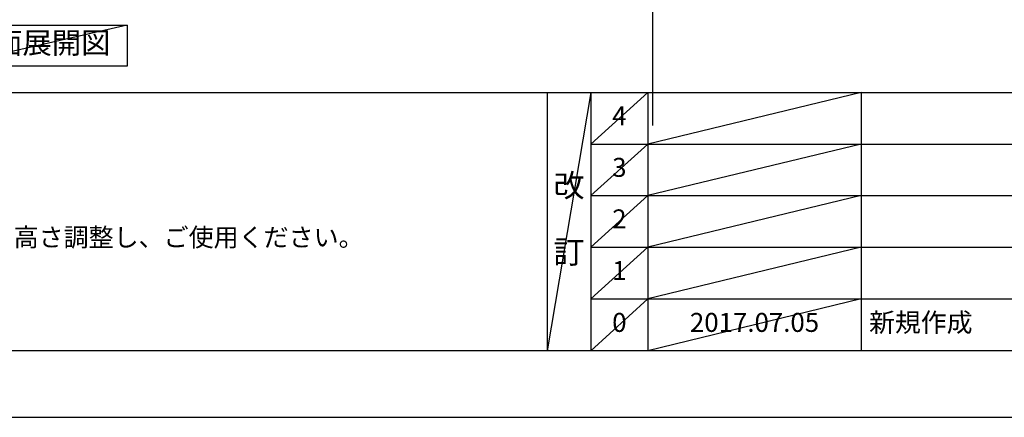
# Model space of a CAD drawing. Extents: x 55896 to 82369, y -25 to 8845.
# Drawn here: x 58609 to 61726, y 0 to 1258 of the extents above; entities that cross this region are included whole.
import ezdxf

# ---------------------------------------------------------------- set-up
doc = ezdxf.new("R2010")
doc.units = 0
doc.header["$LTSCALE"] = 50
doc.header["$MEASUREMENT"] = 0
doc.layers.get('DEFPOINTS').update_dxf_attribs({"color": 146, "linetype": 'CONTINUOUS'})
for name, color, linetype in [('160-文字', 254, 'CONTINUOUS'), ('190-図面外枠', 5, 'CONTINUOUS'), ('191-図面内枠', 4, 'CONTINUOUS')]:
    doc.layers.add(name, color=color, linetype=linetype)
doc.styles.add('KH001', font='txt')

# ---------------------------------------------------------------- blocks, each defined once
blk = doc.blocks.new('A$C5D946DDC')
at = {"layer": '190-図面外枠'}
blk.add_line((20519, 350.7), (271, 350.7), dxfattribs=at)
at = {"layer": 'DEFPOINTS'}
blk.add_lwpolyline([(0, 0), (20790, 0), (20790, 14700), (0, 14700)], close=True, dxfattribs=at)

msp = doc.modelspace()

# ---------------------------------------------------------------- linework, layer by layer
at = {"layer": '160-文字'}
msp.add_lwpolyline([(58379.59, 1241.05), (58949.62, 1241.05), (58949.62, 1110.62), (58379.59, 1110.62)], close=True, dxfattribs=at)
at = {"layer": '191-図面内枠'}
for p, q in [((56058.53, 1027.33), (68207.35, 1027.33)), ((60278.79, 1027.33), (60278.79, 210.4)), ((60416.91, 1027.33), (60416.91, 210.4)), ((60597.87, 1027.33), (60597.87, 210.4)), ((61272.52, 1027.33), (61272.52, 210.4)), ((60416.91, 864.4), (64901.31, 864.4)), ((60416.91, 701.4), (64901.31, 701.4)), ((60416.91, 538.4), (64901.31, 538.4)), ((60416.91, 374.4), (64901.31, 374.4))]:
    msp.add_line(p, q, dxfattribs=at)
at = {"layer": 'DEFPOINTS'}
for p, q in [((60613.8, 923.57), (60613.8, 8279.8)), ((58949.62, 1241.05), (58379.59, 1110.62)), ((60416.91, 1027.33), (60278.79, 210.4)), ((60597.87, 1027.33), (60416.91, 864.33)), ((61272.52, 1027.33), (60597.87, 864.4)), ((60597.87, 864.4), (60416.91, 701.4)), ((61272.52, 864.4), (60597.87, 701.4)), ((60597.87, 701.4), (60416.91, 538.4)), ((61272.52, 701.4), (60597.87, 538.4)), ((60597.87, 538.4), (60416.91, 374.4)), ((61272.52, 538.4), (60597.87, 374.4)), ((60597.87, 374.4), (60416.91, 210.4)), ((61272.52, 374.4), (60597.87, 210.4))]:
    msp.add_line(p, q, dxfattribs=at)

# ---------------------------------------------------------------- block references
at = {"layer": '190-図面外枠', "xscale": 0.6000000000058208, "yscale": 0.6000000000058208, "zscale": 0.6000000000058208}
msp.add_blockref('A$C5D946DDC', (55895.95, 0), dxfattribs=at)

# ---------------------------------------------------------------- texts
at = {"layer": '160-文字', "style": 'KH001'}
msp.add_text('4、本図は、天井高2400想定で記載されておりますが、各物件ごとに高さ調整し、ご使用ください。', height=58, dxfattribs=at).set_placement((56154.93, 540.47))
at = {"layer": '160-文字', "insert": (58664.61, 1175.84), "char_height": 68, "attachment_point": 5, "style": 'KH001'}
msp.add_mtext('Ａ面展開図', dxfattribs=at)
at = {"layer": '160-文字', "line_spacing_factor": 0.876232, "style": 'KH001'}
for s, insert, char_height, attachment_point in [('4', (60507.39, 945.83), 60, 5), ('3', (60507.39, 782.9), 60, 5), ('改\\P\\P訂', (60347.85, 618.86), 72, 5), ('2', (60507.39, 619.9), 60, 5), ('1', (60507.39, 456.4), 60, 5), ('0', (60507.39, 292.4), 60, 5), ('2017.07.05', (60935.19, 292.4), 60, 5), ('新規作成', (61297.82, 292.4), 60, 4)]:
    msp.add_mtext(s, dxfattribs=dict(at, insert=insert, char_height=char_height, attachment_point=attachment_point))

doc.saveas('drawing.dxf')
